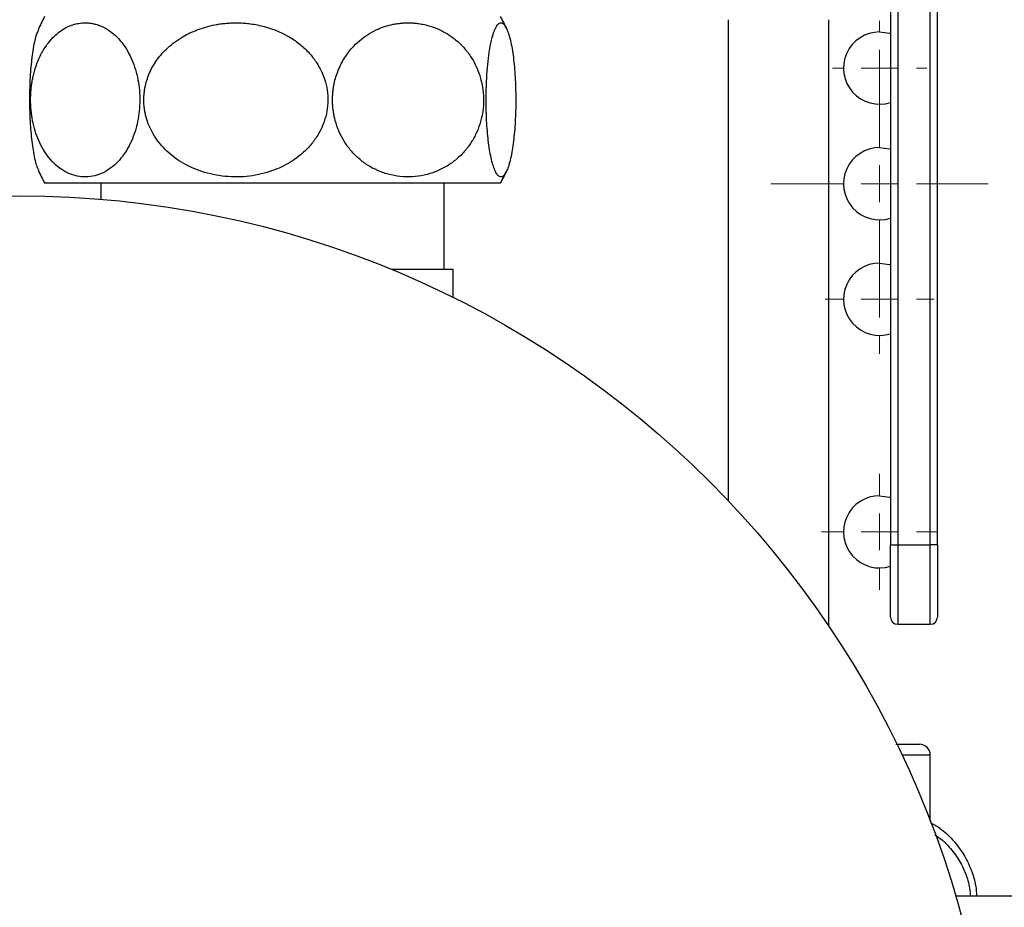
# Model space of a CAD drawing. Units: millimetres. Extents: x 17588 to 20237, y -700 to 1894.
# Drawn here: x 18034 to 18170, y 1413 to 1536 of the extents above; entities that cross this region are included whole.
import ezdxf

# ---------------------------------------------------------------- set-up
doc = ezdxf.new("R2010")
doc.units = ezdxf.units.MM
doc.layers.add('Dimensions', color=1, linetype='Continuous')
doc.styles.get("Standard").update_dxf_attribs({"font": 'arial.ttf'})
doc.dimstyles.get("Standard").update_dxf_attribs({"dimtxt": 0.18, "dimasz": 40, "dimexe": 0.18, "dimexo": 0.0625, "dimgap": 0.09, "dimtad": 0, "dimdec": 0, "dimzin": 0, "dimdsep": 46, "dimtxsty": 'Standard', "dimblk": 'ARCHTICK', "dimcen": 0.09, "dimadec": 0, "dimazin": 0, "dimtfac": 1, "dimtdec": 4, "dimtofl": 0, "dimtmove": 0, "dimatfit": 3, "dimfxl": 1, "dimtolj": 1, "dimtzin": 0, "dimarcsym": 0})

# ---------------------------------------------------------------- blocks, each defined once
blk = doc.blocks.new('_ArchTick')
at = {"color": 0, "linetype": 'ByBlock', "const_width": 0.15}
blk.add_lwpolyline([(-0.5, -0.5), (0.5, 0.5)], dxfattribs=at)
blk = doc.blocks.new('*D449')
at = {"layer": 'Defpoints', "color": 0}
for p in [(17813.26, 1726.6), (17958.63, 1726.6), (18362.27, 966.47)]:
    blk.add_point(p, dxfattribs=at)
at = {"layer": 'Dimensions', "color": 0, "lineweight": -2}
for p, q in [((17958.57, 1726.6), (17813.08, 1726.6)), ((17813.26, 1726.6), (17813.26, 1368.58)), ((17813.26, 966.47), (17813.26, 1324.5)), ((18362.21, 966.47), (17813.08, 966.47))]:
    blk.add_line(p, q, dxfattribs=at)
at = {"layer": 'Dimensions', "color": 0, "lineweight": -2, "xscale": 40, "yscale": 40, "zscale": 40}
for p, rotation in [((17813.26, 1726.6), 90), ((17813.26, 966.47), 270)]:
    blk.add_blockref('_ArchTick', p, dxfattribs=dict(at, rotation=rotation))
at = {"layer": 'Dimensions', "color": 0, "insert": (17813.26, 1346.54), "char_height": 20, "attachment_point": 5, "rotation": 90}
blk.add_mtext('\\A1;760', dxfattribs=at)
blk = doc.blocks.new('SW_CENTERMARKSYMBOL_123')
at = {"color": 0, "linetype": 'Continuous', "lineweight": 0}
for p, q in [((0, 5.08), (0, 8.04)), ((0, 0), (0, 2.54)), ((-5.08, 0), (-8.04, 0)), ((0, 0), (-2.54, 0)), ((0, 0), (0, -2.54)), ((0, 0), (2.54, 0)), ((5.08, 0), (8.04, 0)), ((0, -5.08), (0, -8.04))]:
    blk.add_line(p, q, dxfattribs=at)
blk = doc.blocks.new('SW_CENTERMARKSYMBOL_132')
at = {"color": 0, "linetype": 'Continuous', "lineweight": 0}
for p, q in [((0, 5.08), (0, 7.54)), ((0, 0), (0, 2.54)), ((-5.08, 0), (-7.54, 0)), ((0, 0), (-2.54, 0)), ((0, 0), (0, -2.54)), ((0, 0), (2.54, 0)), ((5.08, 0), (7.54, 0)), ((0, -5.08), (0, -7.54))]:
    blk.add_line(p, q, dxfattribs=at)
blk = doc.blocks.new('SW_CENTERMARKSYMBOL_133')
at = {"color": 0, "linetype": 'Continuous', "lineweight": 0}
for p, q in [((0, 5.08), (0, 15.04)), ((0, 0), (0, 2.54)), ((-5.08, 0), (-15.04, 0)), ((0, 0), (-2.54, 0)), ((0, 0), (0, -2.54)), ((0, 0), (2.54, 0)), ((5.08, 0), (15.04, 0)), ((0, -5.08), (0, -15.04))]:
    blk.add_line(p, q, dxfattribs=at)
blk = doc.blocks.new('SW_CENTERMARKSYMBOL_134')
at = {"color": 0, "linetype": 'Continuous', "lineweight": 0}
for p, q in [((0, 5.08), (0, 6.54)), ((0, 0), (0, 2.54)), ((-5.08, 0), (-6.54, 0)), ((0, 0), (-2.54, 0)), ((0, 0), (0, -2.54)), ((0, 0), (2.54, 0)), ((5.08, 0), (6.54, 0)), ((0, -5.08), (0, -6.54))]:
    blk.add_line(p, q, dxfattribs=at)

msp = doc.modelspace()

# ---------------------------------------------------------------- linework, layer by layer
at = {"color": 7, "linetype": 'Continuous', "lineweight": 25}
for p, q in [((18154.63, 1551.54), (18154.63, 1463.31)), ((18155.63, 1551.54), (18155.63, 1463.31)), ((18160.13, 1463.31), (18160.13, 1551.54)), ((18161.13, 1463.31), (18161.13, 1551.54)), ((18132.23, 1469.35), (18132.23, 1536.01)), ((18146.03, 1536.01), (18146.03, 1452.13)), ((18045.38, 1513.41), (18045.38, 1511.14)), ((18092.88, 1501.41), (18092.88, 1513.41)), ((18094.13, 1501.41), (18085.61, 1501.41)), ((18094.13, 1497.54), (18094.13, 1501.41)), ((18154.63, 1463.31), (18155.63, 1463.31)), ((18155.63, 1463.31), (18160.13, 1463.31)), ((18161.13, 1463.31), (18160.13, 1463.31)), ((18155.63, 1452.31), (18160.13, 1452.31)), ((18160.13, 1425.08), (18160.13, 1434.21)), ((18274.6, 1414.66), (18163.66, 1414.66))]:
    msp.add_line(p, q, dxfattribs=at)
at = {"color": 8, "linetype": 'Continuous', "lineweight": 25}
for p, q in [((18155.63, 1463.31), (18155.63, 1452.31)), ((18160.13, 1452.31), (18160.13, 1463.31)), ((18160.13, 1434.21), (18156.23, 1434.21))]:
    msp.add_line(p, q, dxfattribs=at)
at = {"color": 7, "linetype": 'Continuous', "lineweight": 25, "flags": 128}
for points in [[(18153.13, 1534.31), (18154.48, 1534.13), (18154.63, 1534.08)], [(18153.13, 1518.31), (18154.48, 1518.13), (18154.63, 1518.08)], [(18153.13, 1502.31), (18154.48, 1502.13), (18154.63, 1502.08)], [(18153.13, 1470.11), (18154.48, 1469.93), (18154.63, 1469.88)]]:
    msp.add_lwpolyline(points, dxfattribs=at)
at = {"color": 7, "linetype": 'Continuous', "lineweight": 25}
msp.add_circle((18034.13, 1376.61), 135, dxfattribs=at)
for centre, radius, start, end in [((18058.63, 1524.91), 24, 151.2636, 156.1897), ((18079.63, 1524.91), 24, 23.8103, 28.7364), ((18153.13, 1529.31), 5, 90, 287.4576), ((18153.13, 1513.31), 5, 90, 287.4576), ((18058.63, 1524.91), 24, 203.7927, 208.7364), ((18079.63, 1524.91), 24, 331.2636, 336.2073), ((18153.13, 1497.31), 5, 90, 287.4576), ((18153.13, 1465.11), 5, 90, 287.5235), ((18155.63, 1453.31), 1, 180, 270), ((18160.13, 1453.31), 1, 270, 0), ((18158.63, 1434.21), 1.5, 0, 90)]:
    msp.add_arc(centre, radius, start, end, dxfattribs=at)
for points, knots in [([(18043.17, 1535.58), (18043.25, 1535.58), (18043.42, 1535.57), (18043.66, 1535.56), (18043.9, 1535.53), (18044.14, 1535.49), (18044.5, 1535.42), (18044.98, 1535.29), (18045.73, 1534.99), (18046.63, 1534.48), (18047.61, 1533.64), (18048.48, 1532.62), (18049.21, 1531.45), (18049.81, 1530.16), (18050.26, 1528.8), (18050.57, 1527.36), (18050.74, 1525.91), (18050.76, 1524.44), (18050.65, 1522.98), (18050.39, 1521.54), (18049.99, 1520.15), (18049.45, 1518.83), (18048.76, 1517.61), (18047.94, 1516.53), (18046.99, 1515.63), (18045.95, 1514.92), (18044.8, 1514.44), (18043.61, 1514.22), (18042.39, 1514.26), (18041.21, 1514.57), (18040.1, 1515.12), (18039.08, 1515.89), (18038.18, 1516.85), (18037.4, 1517.98), (18036.76, 1519.23), (18036.25, 1520.58), (18035.97, 1521.72), (18035.82, 1522.59), (18035.74, 1523.16), (18035.68, 1523.74), (18035.65, 1524.32), (18035.64, 1524.71), (18035.64, 1524.91)], [0, 0, 0, 0, 0.00748, 0.014943, 0.022395, 0.029844, 0.037299, 0.055591, 0.073794, 0.108437, 0.142579, 0.174191, 0.205329, 0.234177, 0.262718, 0.289433, 0.316023, 0.342145, 0.368299, 0.395377, 0.422661, 0.451523, 0.481711, 0.51379, 0.546381, 0.580987, 0.617069, 0.654164, 0.691537, 0.728375, 0.764019, 0.797602, 0.830676, 0.861345, 0.891594, 0.9196, 0.947356, 0.957924, 0.968435, 0.978926, 0.989435, 1, 1, 1, 1]), ([(18035.64, 1524.91), (18035.64, 1525.01), (18035.64, 1525.21), (18035.65, 1525.51), (18035.67, 1525.8), (18035.69, 1526.1), (18035.71, 1526.39), (18035.74, 1526.68), (18035.78, 1526.97), (18035.82, 1527.26), (18035.89, 1527.67), (18036, 1528.19), (18036.18, 1528.92), (18036.43, 1529.73), (18036.77, 1530.58), (18037.16, 1531.38), (18037.67, 1532.24), (18038.32, 1533.13), (18039.13, 1533.96), (18039.95, 1534.58), (18040.74, 1535.03), (18041.38, 1535.28), (18041.91, 1535.43), (18042.33, 1535.51), (18042.75, 1535.56), (18043.03, 1535.57), (18043.17, 1535.58)], [0, 0, 0, 0, 0.016097, 0.032141, 0.048147, 0.064132, 0.080108, 0.096092, 0.112097, 0.128139, 0.144232, 0.181005, 0.217844, 0.272641, 0.328677, 0.384271, 0.44011, 0.527169, 0.614035, 0.702078, 0.77322, 0.844814, 0.883549, 0.922245, 0.961023, 1, 1, 1, 1]), ([(18064.01, 1535.58), (18064.14, 1535.58), (18064.42, 1535.57), (18064.83, 1535.56), (18065.24, 1535.53), (18065.64, 1535.49), (18066.25, 1535.42), (18067.04, 1535.29), (18068.07, 1535.05), (18069.59, 1534.57), (18071.28, 1533.78), (18072.95, 1532.62), (18074.18, 1531.46), (18075.2, 1530.16), (18075.96, 1528.79), (18076.48, 1527.36), (18076.76, 1525.91), (18076.8, 1524.44), (18076.6, 1522.97), (18076.17, 1521.54), (18075.49, 1520.14), (18074.58, 1518.82), (18073.26, 1517.44), (18071.46, 1516.12), (18069.44, 1515.18), (18067.56, 1514.62), (18065.93, 1514.33), (18064.25, 1514.21), (18062.57, 1514.29), (18060.92, 1514.53), (18058.85, 1515.09), (18056.52, 1516.14), (18054.57, 1517.66), (18053.34, 1519.06), (18052.6, 1520.15), (18052.02, 1521.31), (18051.68, 1522.3), (18051.49, 1523.1), (18051.39, 1523.7), (18051.32, 1524.3), (18051.32, 1524.71), (18051.31, 1524.91)], [0, 0, 0, 0, 0.00747, 0.014923, 0.022366, 0.029806, 0.037251, 0.055524, 0.073679, 0.094968, 0.142413, 0.174103, 0.205315, 0.23422, 0.262795, 0.289544, 0.316145, 0.342265, 0.368407, 0.395483, 0.422743, 0.452112, 0.481839, 0.525978, 0.572608, 0.602364, 0.63237, 0.663165, 0.693992, 0.724136, 0.75398, 0.810356, 0.862377, 0.88679, 0.911007, 0.933773, 0.956502, 0.967391, 0.978243, 0.989098, 1, 1, 1, 1]), ([(18051.31, 1524.91), (18051.31, 1525), (18051.32, 1525.19), (18051.33, 1525.47), (18051.35, 1525.75), (18051.38, 1526.03), (18051.42, 1526.31), (18051.47, 1526.58), (18051.57, 1527.1), (18051.78, 1527.84), (18052.15, 1528.79), (18052.63, 1529.7), (18053.2, 1530.57), (18053.86, 1531.38), (18054.67, 1532.19), (18055.64, 1532.98), (18056.67, 1533.65), (18057.68, 1534.19), (18058.72, 1534.63), (18059.86, 1535.01), (18060.94, 1535.27), (18061.84, 1535.42), (18062.56, 1535.51), (18063.28, 1535.56), (18063.77, 1535.57), (18064.01, 1535.58)], [0, 0, 0, 0, 0.015194, 0.030348, 0.045473, 0.060582, 0.075689, 0.090805, 0.105944, 0.160994, 0.215811, 0.271277, 0.327907, 0.383575, 0.441496, 0.513607, 0.587084, 0.643317, 0.700475, 0.770817, 0.841351, 0.880979, 0.920546, 0.960177, 1, 1, 1, 1]), ([(18087.84, 1535.58), (18087.96, 1535.58), (18088.18, 1535.57), (18088.52, 1535.56), (18088.85, 1535.53), (18089.19, 1535.49), (18089.69, 1535.42), (18090.34, 1535.29), (18091.38, 1534.99), (18092.63, 1534.48), (18093.98, 1533.64), (18095.19, 1532.62), (18096.2, 1531.45), (18097.03, 1530.16), (18097.65, 1528.8), (18098.08, 1527.36), (18098.31, 1525.91), (18098.35, 1524.44), (18098.19, 1522.97), (18097.83, 1521.54), (18097.28, 1520.15), (18096.53, 1518.83), (18095.57, 1517.61), (18094.44, 1516.53), (18093.13, 1515.63), (18091.68, 1514.92), (18090.1, 1514.44), (18088.44, 1514.22), (18086.76, 1514.26), (18085.13, 1514.57), (18083.59, 1515.12), (18082.18, 1515.89), (18080.93, 1516.85), (18079.85, 1517.98), (18078.96, 1519.23), (18078.27, 1520.58), (18077.87, 1521.72), (18077.66, 1522.59), (18077.55, 1523.16), (18077.48, 1523.74), (18077.43, 1524.32), (18077.42, 1524.71), (18077.42, 1524.91)], [0, 0, 0, 0, 0.00748, 0.0149423, 0.0223944, 0.0298441, 0.0372989, 0.0556, 0.0737943, 0.1084449, 0.1425791, 0.1741991, 0.2053288, 0.2341849, 0.2627176, 0.2894413, 0.3160225, 0.342154, 0.3682981, 0.3953856, 0.4226611, 0.4515225, 0.4817112, 0.5137988, 0.5463811, 0.580987, 0.6170689, 0.6541641, 0.691537, 0.7283752, 0.7640187, 0.7976094, 0.8306762, 0.8613532, 0.8915926, 0.919605, 0.9473553, 0.9579466, 0.9684691, 0.9789601, 0.9894576, 1, 1, 1, 1]), ([(18077.42, 1524.91), (18077.42, 1525.01), (18077.42, 1525.19), (18077.43, 1525.48), (18077.45, 1525.76), (18077.48, 1526.04), (18077.51, 1526.32), (18077.55, 1526.6), (18077.64, 1527.12), (18077.81, 1527.86), (18078.12, 1528.81), (18078.51, 1529.71), (18078.98, 1530.57), (18079.51, 1531.37), (18080.22, 1532.24), (18081.12, 1533.12), (18082.25, 1533.96), (18083.38, 1534.58), (18084.47, 1535.03), (18085.36, 1535.28), (18086.1, 1535.43), (18086.68, 1535.51), (18087.26, 1535.56), (18087.65, 1535.57), (18087.84, 1535.58)], [0, 0, 0, 0, 0.015358, 0.030669, 0.045949, 0.061209, 0.076462, 0.091723, 0.107003, 0.162133, 0.217043, 0.271896, 0.327966, 0.383653, 0.43954, 0.52672, 0.613677, 0.701784, 0.772922, 0.844464, 0.883306, 0.922096, 0.960954, 1, 1, 1, 1]), ([(18100.72, 1535.58), (18100.74, 1535.58), (18100.78, 1535.57), (18100.85, 1535.56), (18100.92, 1535.53), (18100.98, 1535.49), (18101.08, 1535.42), (18101.21, 1535.29), (18101.41, 1534.99), (18101.65, 1534.48), (18101.92, 1533.64), (18102.16, 1532.62), (18102.36, 1531.46), (18102.52, 1530.16), (18102.64, 1528.79), (18102.73, 1527.36), (18102.77, 1525.9), (18102.78, 1524.44), (18102.75, 1522.97), (18102.68, 1521.53), (18102.57, 1520.13), (18102.42, 1518.82), (18102.23, 1517.6), (18102.01, 1516.53), (18101.75, 1515.62), (18101.47, 1514.92), (18101.16, 1514.44), (18100.84, 1514.22), (18100.51, 1514.26), (18100.19, 1514.56), (18099.89, 1515.12), (18099.61, 1515.89), (18099.36, 1516.85), (18099.15, 1517.98), (18098.98, 1519.23), (18098.84, 1520.58), (18098.76, 1521.72), (18098.72, 1522.59), (18098.7, 1523.16), (18098.68, 1523.74), (18098.68, 1524.32), (18098.67, 1524.71), (18098.67, 1524.91)], [0, 0, 0, 0, 0.007471, 0.014923, 0.022363, 0.0298, 0.03724, 0.055507, 0.073657, 0.108289, 0.142405, 0.174095, 0.205306, 0.234211, 0.262787, 0.289535, 0.316135, 0.342255, 0.368396, 0.395473, 0.422733, 0.452104, 0.481834, 0.513897, 0.546467, 0.581051, 0.617086, 0.654113, 0.691401, 0.727786, 0.763789, 0.797381, 0.830445, 0.861189, 0.891493, 0.919541, 0.947328, 0.957927, 0.968456, 0.978953, 0.989454, 1, 1, 1, 1]), ([(18098.67, 1524.91), (18098.67, 1525), (18098.67, 1525.19), (18098.68, 1525.47), (18098.68, 1525.75), (18098.68, 1526.03), (18098.69, 1526.31), (18098.7, 1526.58), (18098.72, 1527.1), (18098.75, 1527.84), (18098.81, 1528.79), (18098.89, 1529.7), (18098.98, 1530.57), (18099.08, 1531.38), (18099.21, 1532.19), (18099.37, 1532.98), (18099.54, 1533.66), (18099.7, 1534.19), (18099.87, 1534.63), (18100.05, 1535.01), (18100.22, 1535.27), (18100.37, 1535.42), (18100.48, 1535.51), (18100.6, 1535.56), (18100.68, 1535.57), (18100.72, 1535.58)], [0, 0, 0, 0, 0.01518, 0.030321, 0.045436, 0.060537, 0.075638, 0.090751, 0.105888, 0.160944, 0.215755, 0.271299, 0.328002, 0.383755, 0.441732, 0.513817, 0.587209, 0.643323, 0.700363, 0.770631, 0.841076, 0.880772, 0.920407, 0.960107, 1, 1, 1, 1]), ([(18036.72, 1534.58), (18036.59, 1534.29), (18036.28, 1533.6), (18035.9, 1531.57), (18035.6, 1528.89), (18035.47, 1525.93), (18035.5, 1522.92), (18035.68, 1520.02), (18036.02, 1517.49), (18036.39, 1515.83), (18036.65, 1515.38), (18036.72, 1515.25)], [0, 0, 0, 0, 0.0979263, 0.2300845, 0.3508111, 0.4628377, 0.5725772, 0.686684, 0.8108268, 0.9466443, 1, 1, 1, 1]), ([(18037.66, 1513.41), (18037.63, 1513.41), (18037.44, 1513.41), (18038.29, 1513.41), (18040.23, 1513.41), (18043.39, 1513.41), (18047.5, 1513.41), (18052.46, 1513.41), (18058.06, 1513.41), (18064.08, 1513.41), (18070.31, 1513.41), (18074.38, 1513.41), (18076.42, 1513.41)], [0, 0, 0, 0, 0.020476, 0.129312, 0.238148, 0.346984, 0.45582, 0.564656, 0.673492, 0.782328, 0.891164, 1, 1, 1, 1]), ([(18076.42, 1513.41), (18078.4, 1513.41), (18082.37, 1513.41), (18087.73, 1513.41), (18092.4, 1513.41), (18096.18, 1513.41), (18098.89, 1513.41), (18100.47, 1513.41), (18100.56, 1513.41), (18100.6, 1513.41)], [0, 0, 0, 0, 0.1468028, 0.2936054, 0.4404082, 0.5872107, 0.7340136, 0.8808162, 1, 1, 1, 1]), ([(18154.63, 1453.31), (18154.63, 1453.31), (18154.63, 1454.37), (18154.63, 1458.12), (18154.63, 1460.66), (18154.63, 1463.31)], [0, 0, 0, 0, 0.5, 0.5, 1, 1, 1, 1]), ([(18161.13, 1463.31), (18161.13, 1463.21), (18161.13, 1463.01), (18161.13, 1462.7), (18161.13, 1462.4), (18161.13, 1462.1), (18161.13, 1461.8), (18161.13, 1461.28), (18161.13, 1460.55), (18161.13, 1459.61), (18161.13, 1458.71), (18161.13, 1457.53), (18161.13, 1456.19), (18161.13, 1455.11), (18161.13, 1454.42), (18161.13, 1454.01), (18161.13, 1453.69), (18161.13, 1453.49), (18161.13, 1453.38), (18161.13, 1453.32), (18161.13, 1453.32), (18161.13, 1453.31)], [0, 0, 0, 0, 0.019453, 0.038872, 0.058275, 0.077679, 0.097104, 0.116567, 0.178313, 0.240094, 0.304415, 0.368769, 0.500007, 0.631244, 0.695565, 0.75992, 0.821667, 0.883447, 0.922314, 0.961117, 1, 1, 1, 1]), ([(18155.37, 1435.71), (18155.85, 1435.71), (18157.17, 1435.71), (18158.34, 1435.71), (18158.53, 1435.71), (18158.63, 1435.71)], [0, 0, 0, 0, 0.228264, 0.613692, 1, 1, 1, 1]), ([(18160.13, 1424.89), (18160.58, 1424.64), (18161.72, 1424.01), (18163.28, 1422.52), (18164.76, 1420.58), (18165.82, 1418.4), (18166.44, 1416.4), (18166.52, 1415.13), (18166.54, 1414.66)], [0, 0, 0, 0, 0.12537, 0.320223, 0.517764, 0.705373, 0.891121, 1, 1, 1, 1])]:
    msp.add_open_spline(points, degree=3, knots=knots, dxfattribs=at)
at = {"color": 8, "linetype": 'Continuous', "lineweight": 25}
msp.add_open_spline([(18160.71, 1423.19), (18160.84, 1423.11), (18161.61, 1422.67), (18162.77, 1421.52), (18164.11, 1419.8), (18165.05, 1417.86), (18165.59, 1416.13), (18165.65, 1415.04), (18165.68, 1414.66)], degree=3, knots=[0, 0, 0, 0, 0.048151, 0.27005, 0.483916, 0.690772, 0.892366, 1, 1, 1, 1], dxfattribs=at)

# ---------------------------------------------------------------- block references
at = {"color": 7, "linetype": 'Continuous', "lineweight": 0}
for name, p in [('SW_CENTERMARKSYMBOL_134', (18153.13, 1529.31)), ('SW_CENTERMARKSYMBOL_133', (18153.13, 1513.31)), ('SW_CENTERMARKSYMBOL_132', (18153.13, 1497.31)), ('SW_CENTERMARKSYMBOL_123', (18153.13, 1465.11))]:
    msp.add_blockref(name, p, dxfattribs=at)

# ---------------------------------------------------------------- dimensions: what is measured, and where the dimension line sits
at = {"layer": 'Dimensions'}
dim = msp.add_linear_dim(base=(17813.26, 1726.6), p1=(18362.27, 966.47), p2=(17958.63, 1726.6), angle=90, dimstyle='Standard', override={"dimtxt": 20}, dxfattribs=at)
dim.commit()
dim.dimension.update_dxf_attribs({"geometry": '*D449', "text_midpoint": (17813.26, 1346.54)})

doc.saveas('drawing.dxf')
